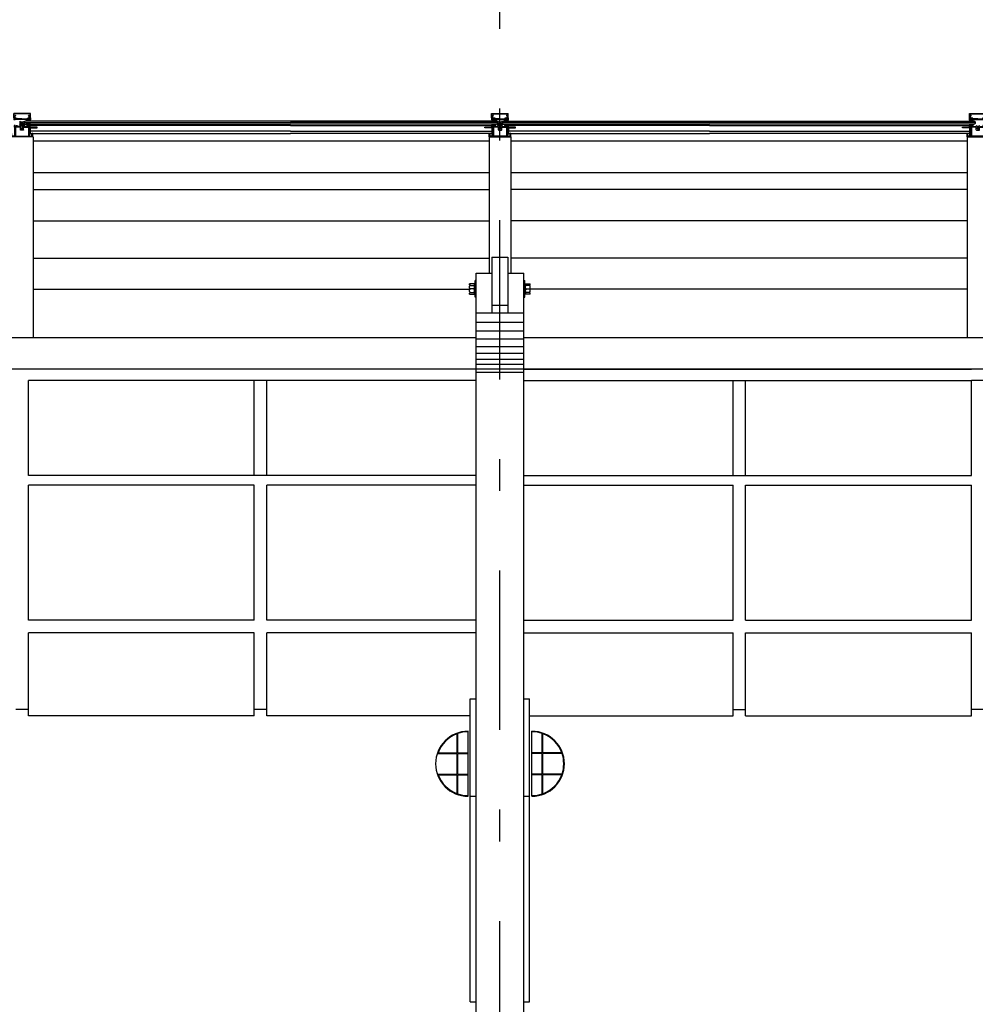
# Model space of a CAD drawing. Extents: x 173252.6 to 173341.7, y 2181297.2 to 2181341.8.
# Drawn here: x 173283.7 to 173286.7, y 2181331.3 to 2181334.4 of the extents above; entities that cross this region are included whole.
import ezdxf

# ---------------------------------------------------------------- set-up
doc = ezdxf.new("R2010")
doc.units = 0
doc.header["$MEASUREMENT"] = 0
doc.linetypes.add('DASHDOT', pattern=[1, 0.5, -0.25, 0, -0.25])
doc.layers.get('0').update_dxf_attribs({"linetype": 'CONTINUOUS'})
for name, color, linetype in [('A-01', 5, 'CONTINUOUS'), ('A-01-A', 8, 'CONTINUOUS'), ('A-02', 2, 'CONTINUOUS'), ('A-EIXO', 1, 'DASHDOT'), ('LAYER2', 2, 'CONTINUOUS'), ('LAYER3', 3, 'CONTINUOUS'), ('LAYER4', 4, 'CONTINUOUS'), ('LAYER7', 8, 'CONTINUOUS')]:
    doc.layers.add(name, color=color, linetype=linetype)

# ---------------------------------------------------------------- blocks, each defined once
blk = doc.blocks.new('PERFIL_ENG001')
at = {"layer": 'LAYER2', "linetype": 'CONTINUOUS'}
for p, q in [((162555.7, -21096.9), (162555.7, -21101.9)), ((162558.7, -21096.9), (162555.7, -21096.9)), ((162557.2, -21097.9), (162558.7, -21097.9)), ((162557.2, -21099.4), (162557.2, -21097.9)), ((162563.2, -21099.4), (162557.2, -21099.4)), ((162558.7, -21097.9), (162558.7, -21096.9)), ((162561.7, -21096.9), (162561.7, -21097.9)), ((162564.7, -21096.9), (162561.7, -21096.9)), ((162563.2, -21097.9), (162561.7, -21097.9)), ((162563.2, -21099.4), (162563.2, -21097.9)), ((162564.7, -21096.9), (162564.7, -21099.4)), ((162564.7, -21099.4), (162575.2, -21099.4)), ((162575.2, -21097.4), (162575.2, -21099.4)), ((162578.2, -21098.7), (162575.6, -21097.2)), ((162578.2, -21098.7), (162578.5, -21099)), ((162578.5, -21099), (162578.2, -21099.3)), ((162578.2, -21099.3), (162578.5, -21099.6)), ((162578.5, -21099.6), (162578.2, -21099.9)), ((162578.2, -21099.9), (162578.5, -21100.2)), ((162578.5, -21100.2), (162578.2, -21100.5)), ((162582.2, -21098.7), (162584.7, -21097.2)), ((162582.2, -21105.9), (162582.2, -21098.7)), ((162585.2, -21099.4), (162585.2, -21097.4)), ((162585.2, -21099.4), (162595.7, -21099.4)), ((162598.7, -21096.9), (162595.7, -21096.9)), ((162595.7, -21096.9), (162595.7, -21099.4)), ((162597.2, -21097.9), (162598.7, -21097.9)), ((162597.2, -21099.4), (162597.2, -21097.9)), ((162597.2, -21099.4), (162603.2, -21099.4)), ((162598.7, -21096.9), (162598.7, -21097.9)), ((162601.7, -21097.9), (162601.7, -21096.9)), ((162601.7, -21096.9), (162604.7, -21096.9)), ((162603.2, -21097.9), (162601.7, -21097.9)), ((162603.2, -21099.4), (162603.2, -21097.9)), ((162604.7, -21096.9), (162604.7, -21101.9)), ((162546.2, -21121.9), (162548.7, -21121.9)), ((162546.2, -21131.9), (162546.2, -21121.9)), ((162548.7, -21129.4), (162548.7, -21121.9)), ((162557.2, -21129.4), (162548.7, -21129.4)), ((162557.2, -21101.9), (162555.7, -21101.9)), ((162557.2, -21101.9), (162557.2, -21129.4)), ((162575.2, -21101.9), (162559.7, -21101.9)), ((162559.7, -21101.9), (162559.7, -21129.4)), ((162600.7, -21129.4), (162559.7, -21129.4)), ((162575.2, -21109.9), (162575.2, -21101.9)), ((162576.2, -21110.9), (162584.2, -21110.9)), ((162578.2, -21100.5), (162578.5, -21100.8)), ((162578.5, -21100.8), (162578.2, -21101.1)), ((162578.2, -21101.1), (162578.5, -21101.4)), ((162578.5, -21101.4), (162578.2, -21101.7)), ((162578.2, -21101.7), (162578.5, -21102)), ((162578.5, -21102), (162578.2, -21102.3)), ((162578.2, -21102.3), (162578.5, -21102.6)), ((162578.5, -21102.6), (162578.2, -21102.9)), ((162578.2, -21102.9), (162578.5, -21103.2)), ((162578.5, -21103.2), (162578.2, -21103.5)), ((162578.2, -21103.5), (162578.5, -21103.8)), ((162578.5, -21103.8), (162578.2, -21104.1)), ((162578.2, -21104.1), (162578.5, -21104.4)), ((162578.5, -21104.4), (162578.2, -21104.7)), ((162578.2, -21104.7), (162578.5, -21105)), ((162578.2, -21105.3), (162578.5, -21105)), ((162578.2, -21105.9), (162578.2, -21105.3)), ((162585.2, -21101.9), (162600.7, -21101.9)), ((162585.2, -21109.9), (162585.2, -21101.9)), ((162600.7, -21101.9), (162600.7, -21129.4)), ((162603.2, -21101.9), (162604.7, -21101.9)), ((162603.2, -21101.9), (162604.7, -21101.9)), ((162603.2, -21101.9), (162603.2, -21129.4)), ((162603.2, -21129.4), (162611.7, -21129.4)), ((162614.2, -21121.9), (162611.7, -21121.9)), ((162611.7, -21129.4), (162611.7, -21121.9)), ((162614.2, -21131.9), (162614.2, -21121.9)), ((162546.2, -21131.9), (162614.2, -21131.9))]:
    blk.add_line(p, q, dxfattribs=at)
for centre, radius, start, end in [((162575.5, -21097.5), 0.303, 61.0682, 178.8232), ((162584.9, -21097.5), 0.303, 1.1768, 118.9318), ((162576.2, -21109.9), 1, 179.9592, 269.7606), ((162580.2, -21105.9), 2, 179.9993, 0.0007), ((162584.2, -21109.9), 1, 270.2394, 0.0408)]:
    blk.add_arc(centre, radius, start, end, dxfattribs=at)
blk = doc.blocks.new('PRE_TAMPA')
at = {"layer": 'LAYER2', "linetype": 'CONTINUOUS'}
for p, q in [((162554.2, -21075.9), (162554.2, -21062)), ((162554.2, -21062), (162606.2, -21062)), ((162554.9, -21063.3), (162605.4, -21063.3)), ((162554.9, -21065.6), (162554.9, -21063.3)), ((162555.2, -21066.2), (162554.9, -21065.6)), ((162555.2, -21072.4), (162555.2, -21066.2)), ((162558.8, -21067.6), (162556, -21072.3)), ((162557.1, -21072.3), (162559.6, -21068)), ((162559.6, -21068), (162558.8, -21067.6)), ((162601.5, -21067.6), (162600.7, -21068)), ((162600.7, -21068), (162603.3, -21072.3)), ((162604.4, -21072.3), (162601.5, -21067.6)), ((162605.1, -21066.2), (162605.4, -21065.6)), ((162605.1, -21072.4), (162605.1, -21066.2)), ((162605.4, -21065.6), (162605.4, -21063.3)), ((162606.2, -21075.9), (162606.2, -21062)), ((162554.2, -21075.9), (162554.2, -21082)), ((162554.8, -21082), (162554.2, -21082)), ((162554.8, -21082), (162554.8, -21076.5)), ((162554.8, -21076.5), (162557.5, -21076.5)), ((162557.5, -21076.5), (162555.2, -21072.4)), ((162558.8, -21077), (162555.4, -21077)), ((162555.4, -21081.6), (162555.4, -21077)), ((162555.4, -21081.6), (162558, -21081.6)), ((162556, -21072.3), (162558.8, -21077)), ((162556.1, -21080.6), (162556.1, -21078.8)), ((162556.1, -21078.8), (162563.6, -21078.8)), ((162556.1, -21080.6), (162558, -21080.6)), ((162559.9, -21077), (162557.1, -21072.3)), ((162558, -21081.6), (162558, -21080.6)), ((162564.8, -21077), (162559.9, -21077)), ((162561.7, -21080.6), (162561.7, -21081.6)), ((162563.6, -21080.6), (162561.7, -21080.6)), ((162561.7, -21081.6), (162598.7, -21081.6)), ((162563.6, -21080.6), (162563.6, -21078.8)), ((162564.8, -21077), (162564.8, -21078.8)), ((162564.8, -21078.8), (162565.5, -21078.8)), ((162579.7, -21078.8), (162564.8, -21078.8)), ((162580.2, -21079.3), (162579.7, -21078.8)), ((162580.7, -21078.8), (162580.2, -21079.3)), ((162580.7, -21078.8), (162595.6, -21078.8)), ((162595.6, -21078.8), (162594.8, -21078.8)), ((162600.5, -21077), (162595.6, -21077)), ((162595.6, -21077), (162595.6, -21078.8)), ((162596.7, -21080.6), (162596.7, -21078.8)), ((162596.7, -21078.8), (162604.3, -21078.8)), ((162596.7, -21080.6), (162598.7, -21080.6)), ((162598.7, -21081.6), (162598.7, -21080.6)), ((162598.7, -21081.6), (162605.2, -21081.6)), ((162603.3, -21072.3), (162600.5, -21077)), ((162601.6, -21077), (162604.4, -21072.3)), ((162605, -21077), (162601.6, -21077)), ((162602.4, -21080.6), (162602.4, -21081.6)), ((162604.3, -21080.6), (162602.4, -21080.6)), ((162605, -21081.6), (162602.4, -21081.6)), ((162602.9, -21076.5), (162605.1, -21072.4)), ((162605.5, -21076.5), (162602.9, -21076.5)), ((162604.3, -21078.8), (162604.3, -21080.6)), ((162605, -21081.6), (162605, -21077)), ((162605.2, -21081.6), (162605.2, -21082)), ((162605.5, -21082), (162605.5, -21076.5)), ((162605.5, -21082), (162606.2, -21082)), ((162606.2, -21075.9), (162606.2, -21082))]:
    blk.add_line(p, q, dxfattribs=at)

msp = doc.modelspace()

# ---------------------------------------------------------------- hatches: boundary and pattern name
at = {"layer": 'LAYER7'}
h = msp.add_hatch(dxfattribs=at)
h.set_pattern_fill('AR-SAND', color=256, scale=0.001, style=0)
h.set_pattern_definition([(142.5, (173445.67757, 2181352.4269987), (6.3002809e-05, 0.001927112837), [0, -0.001520228035, 0, -0.001700255039, 0, -0.001625243787]), (172.5, (173445.67757, 2181352.4269987), (-0.001770042212, 0.002822569452), [0, -0.000820123019, 0, -0.001370205532, 0, -0.000525078762]), (212.5, (173445.6788001, 2181352.4269987), (-0.003114609055, 5.659903e-06), [0, -0.000500075011, 0, -0.001800270041, 0, -0.002350352554]), (222.5, (173445.6788001, 2181352.4269987), (-0.003006577593, 0.000877807236), [0, -0.000250037506, 0, -0.001180177027, 0, -0.001350202531])])
h.paths.add_polyline_path([(173283.6692, 2181334.0349), (173283.6692, 2181334.0279), (173283.657, 2181334.0279), (173283.657, 2181334.0337, 0.080938), (173283.6616, 2181334.0329), (173283.6616, 2181334.03, 0.414214), (173283.6606, 2181334.029, 1), (173283.6626, 2181334.029, 0.414214), (173283.6616, 2181334.03), (173283.6616, 2181334.0329, 0.135924)])
h.paths.add_polyline_path([(173283.657, 2181334.0279), (173283.6542, 2181334.0279), (173283.6542, 2181334.0349, 0.051504), (173283.657, 2181334.0337)])
h = msp.add_hatch(dxfattribs=at)
h.set_pattern_fill('AR-SAND', color=256, scale=0.001, style=0)
h.set_pattern_definition([(37.5, (173123.1459152, 2181352.4269987), (-6.3002809e-05, 0.001927112837), [0, -0.001520228035, 0, -0.001700255039, 0, -0.001625243787]), (7.5, (173123.1459152, 2181352.4269987), (0.001770042212, 0.002822569452), [0, -0.000820123019, 0, -0.001370205532, 0, -0.000525078762]), (327.5, (173123.144685, 2181352.4269987), (0.003114609055, 5.659903e-06), [0, -0.000500075012, 0, -0.001800270041, 0, -0.002350352554]), (317.5, (173123.144685, 2181352.4269987), (0.003006577593, 0.000877807236), [0, -0.000250037506, 0, -0.001180177027, 0, -0.001350202531])])
h.paths.add_polyline_path([(173285.1543, 2181334.0349), (173285.1543, 2181334.0279), (173285.1665, 2181334.0279), (173285.1665, 2181334.0337, -0.080938), (173285.1618, 2181334.0329), (173285.1618, 2181334.03, -0.414214), (173285.1628, 2181334.029, -1), (173285.1608, 2181334.029, -0.414214), (173285.1618, 2181334.03), (173285.1618, 2181334.0329, -0.135924)])
h.paths.add_polyline_path([(173285.1665, 2181334.0279), (173285.1693, 2181334.0279), (173285.1693, 2181334.0349, -0.051504), (173285.1665, 2181334.0337)])
h = msp.add_hatch(dxfattribs=at)
h.set_pattern_fill('ANSI31', color=256, scale=0.010002, style=0)
h.set_pattern_definition([(135, (173444.5185569, 2181352.3195572), (0.000884016079, 0.000884016079), [])])
h.paths.add_polyline_path([(173283.6692, 2181334.0279), (173283.6692, 2181334.0218), (173283.6542, 2181334.0218), (173283.6542, 2181334.0279), (173283.6562, 2181334.0279, 0.191467), (173283.656, 2181334.0272, 1), (173283.658, 2181334.0272, 0.191467), (173283.6577, 2181334.0279)])
h = msp.add_hatch(dxfattribs=at)
h.set_pattern_fill('ANSI31', color=256, scale=0.010002, style=0)
h.set_pattern_definition([(45, (173124.3049282, 2181352.3195572), (-0.000884016079, 0.000884016079), [])])
h.paths.add_polyline_path([(173285.1543, 2181334.0279), (173285.1543, 2181334.0218), (173285.1693, 2181334.0218), (173285.1693, 2181334.0279), (173285.1672, 2181334.0279, -0.191467), (173285.1675, 2181334.0272, -1), (173285.1655, 2181334.0272, -0.191467), (173285.1658, 2181334.0279)])

# ---------------------------------------------------------------- linework, layer by layer
for p, q in [((173286.642, 2181333.2573), (173285.2367, 2181333.2573)), ((173286.6814, 2181333.2573), (173286.642, 2181333.2573))]:
    msp.add_line(p, q)
at = {"layer": 'A-01'}
for p, q in [((173285.2367, 2181333.376), (173285.0867, 2181333.376)), ((173285.2367, 2181333.3508), (173285.0867, 2181333.3508)), ((173285.2367, 2181333.3275), (173285.0867, 2181333.3275)), ((173285.2367, 2181333.3064), (173285.0867, 2181333.3064)), ((173285.2367, 2181333.2876), (173285.0867, 2181333.2876)), ((173285.2367, 2181333.2713), (173285.0867, 2181333.2713)), ((173285.2367, 2181333.2574), (173285.0867, 2181333.2574)), ((173285.2367, 2181333.2462), (173285.0867, 2181333.2462)), ((173285.0867, 2181333.221), (173283.6814, 2181333.221)), ((173283.6814, 2181332.9232), (173283.6814, 2181333.221)), ((173283.8492, 2181333.221), (173283.8342, 2181333.221)), ((173284.0217, 2181333.221), (173284.0067, 2181333.221)), ((173284.1942, 2181333.221), (173284.1792, 2181333.221)), ((173284.3667, 2181333.221), (173284.3517, 2181333.221)), ((173284.3905, 2181332.9232), (173284.3905, 2181333.221)), ((173284.4299, 2181332.9232), (173284.4299, 2181333.221)), ((173284.5392, 2181333.221), (173284.5242, 2181333.221)), ((173284.7117, 2181333.221), (173284.6967, 2181333.221)), ((173284.8842, 2181333.221), (173284.8692, 2181333.221)), ((173285.237, 2181333.221), (173286.6423, 2181333.221)), ((173285.4395, 2181333.221), (173285.4545, 2181333.221)), ((173285.612, 2181333.221), (173285.627, 2181333.221)), ((173285.7845, 2181333.221), (173285.7995, 2181333.221)), ((173285.8938, 2181332.9232), (173285.8938, 2181333.221)), ((173285.9332, 2181332.9232), (173285.9332, 2181333.221)), ((173285.957, 2181333.221), (173285.972, 2181333.221)), ((173286.1295, 2181333.221), (173286.1445, 2181333.221)), ((173286.302, 2181333.221), (173286.317, 2181333.221)), ((173286.4745, 2181333.221), (173286.4895, 2181333.221)), ((173286.6817, 2181333.221), (173286.642, 2181333.221)), ((173286.6423, 2181332.9232), (173286.6423, 2181333.221)), ((173284.3905, 2181332.9232), (173283.6814, 2181332.9232)), ((173284.4299, 2181332.9232), (173284.3905, 2181332.9232)), ((173285.0867, 2181332.9232), (173284.4299, 2181332.9232)), ((173285.237, 2181332.9232), (173285.8938, 2181332.9232)), ((173285.8938, 2181332.9232), (173285.9332, 2181332.9232)), ((173285.9332, 2181332.9232), (173286.6423, 2181332.9232)), ((173284.3905, 2181332.8929), (173283.6814, 2181332.8929)), ((173283.6814, 2181332.4689), (173283.6814, 2181332.8929)), ((173283.8492, 2181332.8929), (173283.8342, 2181332.8929)), ((173284.0217, 2181332.8929), (173284.0067, 2181332.8929)), ((173284.1942, 2181332.8929), (173284.1792, 2181332.8929)), ((173284.3667, 2181332.8929), (173284.3517, 2181332.8929)), ((173284.3905, 2181332.4689), (173284.3905, 2181332.8929)), ((173285.0867, 2181332.8929), (173284.4299, 2181332.8929)), ((173284.4299, 2181332.4689), (173284.4299, 2181332.8929)), ((173284.5392, 2181332.8929), (173284.5242, 2181332.8929)), ((173284.7117, 2181332.8929), (173284.6967, 2181332.8929)), ((173284.8842, 2181332.8929), (173284.8692, 2181332.8929)), ((173285.237, 2181332.8929), (173285.8938, 2181332.8929)), ((173285.4395, 2181332.8929), (173285.4545, 2181332.8929)), ((173285.612, 2181332.8929), (173285.627, 2181332.8929)), ((173285.7845, 2181332.8929), (173285.7995, 2181332.8929)), ((173285.8938, 2181332.4689), (173285.8938, 2181332.8929)), ((173285.9332, 2181332.4689), (173285.9332, 2181332.8929)), ((173285.9332, 2181332.8929), (173286.6423, 2181332.8929)), ((173285.957, 2181332.8929), (173285.972, 2181332.8929)), ((173286.1295, 2181332.8929), (173286.1445, 2181332.8929)), ((173286.302, 2181332.8929), (173286.317, 2181332.8929)), ((173286.4745, 2181332.8929), (173286.4895, 2181332.8929)), ((173286.6423, 2181332.4689), (173286.6423, 2181332.8929)), ((173284.3905, 2181332.4689), (173283.6814, 2181332.4689)), ((173285.0867, 2181332.4689), (173284.4299, 2181332.4689)), ((173285.237, 2181332.4689), (173285.8938, 2181332.4689)), ((173285.9332, 2181332.4689), (173286.6423, 2181332.4689)), ((173284.3905, 2181332.4297), (173283.6814, 2181332.4297)), ((173283.6814, 2181332.1689), (173283.6814, 2181332.4297)), ((173284.3905, 2181332.1689), (173284.3905, 2181332.4297)), ((173285.0867, 2181332.4297), (173284.4299, 2181332.4297)), ((173284.4299, 2181332.1689), (173284.4299, 2181332.4297)), ((173285.237, 2181332.4297), (173285.8938, 2181332.4297)), ((173285.8938, 2181332.1689), (173285.8938, 2181332.4297)), ((173285.9332, 2181332.4297), (173286.6423, 2181332.4297)), ((173285.9332, 2181332.1689), (173285.9332, 2181332.4297)), ((173286.6423, 2181332.1689), (173286.6423, 2181332.4297)), ((173283.6814, 2181332.1889), (173283.642, 2181332.1889)), ((173284.4299, 2181332.1889), (173284.3905, 2181332.1889)), ((173285.8938, 2181332.1889), (173285.9332, 2181332.1889)), ((173286.6814, 2181332.1889), (173286.642, 2181332.1889)), ((173284.3905, 2181332.1689), (173283.6814, 2181332.1689)), ((173285.0683, 2181332.1689), (173284.4299, 2181332.1689)), ((173285.2551, 2181332.1689), (173285.8938, 2181332.1689)), ((173285.9332, 2181332.1689), (173286.6423, 2181332.1689)), ((173285.0295, 2181332.0531), (173285.0295, 2181332.1134)), ((173285.0619, 2181331.9168), (173285.0619, 2181332.1208)), ((173285.2622, 2181331.9168), (173285.2622, 2181332.1208)), ((173285.2945, 2181332.0531), (173285.2945, 2181332.1134)), ((173285.0275, 2181332.0531), (173285.0275, 2181332.1127)), ((173285.2965, 2181332.0531), (173285.2965, 2181332.1127)), ((173284.968, 2181332.0531), (173285.0275, 2181332.0531)), ((173285.0295, 2181332.0531), (173285.0619, 2181332.0531)), ((173285.2945, 2181332.0531), (173285.2622, 2181332.0531)), ((173285.3561, 2181332.0531), (173285.2965, 2181332.0531)), ((173284.9672, 2181332.0511), (173285.0275, 2181332.0511)), ((173285.0275, 2181331.9864), (173285.0275, 2181332.0511)), ((173285.0295, 2181331.9864), (173285.0295, 2181332.0511)), ((173285.0295, 2181332.0511), (173285.0619, 2181332.0511)), ((173285.2945, 2181332.0511), (173285.2622, 2181332.0511)), ((173285.2945, 2181331.9864), (173285.2945, 2181332.0511)), ((173285.3568, 2181332.0511), (173285.2965, 2181332.0511)), ((173285.2965, 2181331.9864), (173285.2965, 2181332.0511)), ((173284.9672, 2181331.9864), (173285.0275, 2181331.9864)), ((173284.968, 2181331.9844), (173285.0275, 2181331.9844)), ((173285.0275, 2181331.9248), (173285.0275, 2181331.9844)), ((173285.0295, 2181331.9864), (173285.0619, 2181331.9864)), ((173285.0295, 2181331.9241), (173285.0295, 2181331.9844)), ((173285.0295, 2181331.9844), (173285.0619, 2181331.9844)), ((173285.2945, 2181331.9864), (173285.2622, 2181331.9864)), ((173285.2945, 2181331.9844), (173285.2622, 2181331.9844)), ((173285.2945, 2181331.9241), (173285.2945, 2181331.9844)), ((173285.3568, 2181331.9864), (173285.2965, 2181331.9864)), ((173285.2965, 2181331.9248), (173285.2965, 2181331.9844)), ((173285.3561, 2181331.9844), (173285.2965, 2181331.9844))]:
    msp.add_line(p, q, dxfattribs=at)
for centre, radius, start, end in [((173285.0619, 2181332.0188), 0.102, 90, 270), ((173285.0619, 2181332.0188), 0.1, 90, 108.8646), ((173285.2622, 2181332.0188), 0.102, 270, 90), ((173285.2622, 2181332.0188), 0.1, 71.1354, 90), ((173285.0619, 2181332.0188), 0.1, 110.0801, 159.9199), ((173285.2622, 2181332.0188), 0.1, 20.0801, 69.9199), ((173285.2622, 2181332.0188), 0.1, 341.1354, 18.8646), ((173285.0619, 2181332.0188), 0.1, 200.0801, 249.9199), ((173285.2622, 2181332.0188), 0.1, 290.0801, 339.9199), ((173285.0619, 2181332.0188), 0.1, 251.1354, 270), ((173285.2622, 2181332.0188), 0.1, 270, 288.8646)]:
    msp.add_arc(centre, radius, start, end, dxfattribs=at)
at = {"layer": 'A-01-A'}
for p, q in [((173283.6952, 2181333.6054), (173285.1272, 2181333.6054)), ((173286.6282, 2181333.6054), (173285.1963, 2181333.6054)), ((173283.6963, 2181333.5079), (173285.0683, 2181333.5079)), ((173286.6272, 2181333.5079), (173285.2552, 2181333.5079))]:
    msp.add_line(p, q, dxfattribs=at)
at = {"layer": 'A-02'}
for p, q in [((173283.6963, 2181333.9862), (173283.6963, 2181333.3549)), ((173283.6963, 2181333.9734), (173285.1282, 2181333.9734)), ((173285.1282, 2181333.9862), (173285.1282, 2181333.5578)), ((173285.1963, 2181333.9862), (173285.1963, 2181333.5578)), ((173285.1963, 2181333.9734), (173286.6282, 2181333.9734)), ((173286.6282, 2181333.9862), (173286.6282, 2181333.3549)), ((173283.6963, 2181333.8737), (173285.1282, 2181333.8737)), ((173285.1963, 2181333.8737), (173286.6282, 2181333.8737)), ((173283.6952, 2181333.8207), (173285.1272, 2181333.8207)), ((173286.6282, 2181333.8207), (173285.1963, 2181333.8207)), ((173283.6952, 2181333.7221), (173285.1272, 2181333.7221)), ((173286.6282, 2181333.7221), (173285.1963, 2181333.7221)), ((173285.1367, 2181333.6084), (173285.1367, 2181333.4578)), ((173285.1367, 2181333.6084), (173285.1867, 2181333.6084)), ((173285.1867, 2181333.6084), (173285.1867, 2181333.4578)), ((173285.0837, 2181333.4828), (173285.0837, 2181333.535)), ((173285.0857, 2181333.535), (173285.0837, 2181333.535)), ((173285.0857, 2181333.4828), (173285.0857, 2181333.535)), ((173285.0867, 2181333.4329), (173285.0867, 2181333.5578)), ((173285.0867, 2181333.5578), (173285.1367, 2181333.5578)), ((173285.1867, 2181333.5578), (173285.2367, 2181333.5578)), ((173285.2367, 2181333.4329), (173285.2367, 2181333.5578)), ((173285.2377, 2181333.535), (173285.2397, 2181333.535)), ((173285.2377, 2181333.4828), (173285.2377, 2181333.535)), ((173285.2397, 2181333.4828), (173285.2397, 2181333.535)), ((173285.0817, 2181333.525), (173285.0667, 2181333.525)), ((173285.0667, 2181333.5221), (173285.0667, 2181333.525)), ((173285.0692, 2181333.5196), (173285.0667, 2181333.5221)), ((173285.0692, 2181333.5196), (173285.0667, 2181333.5171)), ((173285.0667, 2181333.5142), (173285.0667, 2181333.5171)), ((173285.0667, 2181333.5114), (173285.0667, 2181333.5142)), ((173285.0692, 2181333.5089), (173285.0667, 2181333.5114)), ((173285.0692, 2181333.5089), (173285.0667, 2181333.5064)), ((173285.0667, 2181333.5035), (173285.0667, 2181333.5064)), ((173285.0692, 2181333.5196), (173285.0792, 2181333.5196)), ((173285.0792, 2181333.5089), (173285.0692, 2181333.5089)), ((173285.0792, 2181333.5196), (173285.0817, 2181333.5221)), ((173285.0792, 2181333.5196), (173285.0817, 2181333.5171)), ((173285.0792, 2181333.5089), (173285.0817, 2181333.5114)), ((173285.0792, 2181333.5089), (173285.0817, 2181333.5064)), ((173285.0817, 2181333.5221), (173285.0817, 2181333.525)), ((173285.0817, 2181333.5114), (173285.0817, 2181333.5171)), ((173285.0817, 2181333.5006), (173285.0817, 2181333.5064)), ((173285.2417, 2181333.525), (173285.2567, 2181333.525)), ((173285.2417, 2181333.5221), (173285.2417, 2181333.525)), ((173285.2442, 2181333.5196), (173285.2417, 2181333.5221)), ((173285.2442, 2181333.5196), (173285.2417, 2181333.5171)), ((173285.2417, 2181333.5114), (173285.2417, 2181333.5171)), ((173285.2442, 2181333.5089), (173285.2417, 2181333.5114)), ((173285.2442, 2181333.5089), (173285.2417, 2181333.5064)), ((173285.2417, 2181333.5006), (173285.2417, 2181333.5064)), ((173285.2542, 2181333.5196), (173285.2442, 2181333.5196)), ((173285.2442, 2181333.5089), (173285.2542, 2181333.5089)), ((173285.2542, 2181333.5196), (173285.2567, 2181333.5221)), ((173285.2542, 2181333.5196), (173285.2567, 2181333.5171)), ((173285.2542, 2181333.5089), (173285.2567, 2181333.5114)), ((173285.2542, 2181333.5089), (173285.2567, 2181333.5064)), ((173285.2567, 2181333.5221), (173285.2567, 2181333.525)), ((173285.2567, 2181333.5142), (173285.2567, 2181333.5171)), ((173285.2567, 2181333.5114), (173285.2567, 2181333.5142)), ((173285.2567, 2181333.5035), (173285.2567, 2181333.5064)), ((173285.0667, 2181333.5006), (173285.0667, 2181333.5035)), ((173285.0692, 2181333.4981), (173285.0667, 2181333.5006)), ((173285.0692, 2181333.4981), (173285.0667, 2181333.4956)), ((173285.0667, 2181333.4928), (173285.0667, 2181333.4956)), ((173285.0667, 2181333.4928), (173285.0817, 2181333.4928)), ((173285.0692, 2181333.4981), (173285.0792, 2181333.4981)), ((173285.0792, 2181333.4981), (173285.0817, 2181333.5006)), ((173285.0792, 2181333.4981), (173285.0817, 2181333.4956)), ((173285.0817, 2181333.4928), (173285.0817, 2181333.4956)), ((173285.0857, 2181333.4828), (173285.0837, 2181333.4828)), ((173285.2377, 2181333.4828), (173285.2397, 2181333.4828)), ((173285.2442, 2181333.4981), (173285.2417, 2181333.5006)), ((173285.2442, 2181333.4981), (173285.2417, 2181333.4956)), ((173285.2417, 2181333.4928), (173285.2417, 2181333.4956)), ((173285.2567, 2181333.4928), (173285.2417, 2181333.4928)), ((173285.2542, 2181333.4981), (173285.2442, 2181333.4981)), ((173285.2542, 2181333.4981), (173285.2567, 2181333.5006)), ((173285.2542, 2181333.4981), (173285.2567, 2181333.4956)), ((173285.2567, 2181333.5006), (173285.2567, 2181333.5035)), ((173285.2567, 2181333.4928), (173285.2567, 2181333.4956)), ((173285.1367, 2181333.4578), (173285.1867, 2181333.4578)), ((173285.1367, 2181333.4578), (173285.1367, 2181333.4329)), ((173285.1867, 2181333.4578), (173285.1867, 2181333.4329)), ((173285.2367, 2181333.4329), (173285.0867, 2181333.4329)), ((173285.0867, 2181329.9068), (173285.0867, 2181333.4329)), ((173285.2367, 2181329.9068), (173285.2367, 2181333.4329)), ((173285.2367, 2181333.403), (173285.0867, 2181333.403)), ((173285.0867, 2181333.3549), (173282.2367, 2181333.3549)), ((173288.0867, 2181333.3549), (173285.2367, 2181333.3549)), ((173285.0867, 2181333.2573), (173282.2367, 2181333.2573)), ((173285.237, 2181333.2573), (173286.6423, 2181333.2573)), ((173285.0683, 2181331.9168), (173285.0683, 2181332.223)), ((173285.0683, 2181332.223), (173285.0864, 2181332.223)), ((173285.2364, 2181332.223), (173285.2551, 2181332.223)), ((173285.2551, 2181331.9168), (173285.2551, 2181332.223)), ((173285.0683, 2181331.9168), (173285.0864, 2181331.9168)), ((173285.0683, 2181331.2712), (173285.0683, 2181331.9168)), ((173285.2364, 2181331.9168), (173285.2551, 2181331.9168)), ((173285.2548, 2181331.2712), (173285.2551, 2181331.9168)), ((173285.0683, 2181331.2712), (173285.0867, 2181331.2712)), ((173285.2367, 2181331.2712), (173285.2548, 2181331.2712))]:
    msp.add_line(p, q, dxfattribs=at)
at = {"layer": 'A-EIXO'}
msp.add_line((173285.1617, 2181327.7249), (173285.1617, 2181336.3019), dxfattribs=at)
at = {"layer": 'LAYER2', "linetype": 'CONTINUOUS', "flags": 128}
for points in [[(173283.6842, 2181334.0162), (173283.6842, 2181333.9912), (173283.6862, 2181333.9912), (173283.6862, 2181334.0142), (173283.7093, 2181334.0142), (173283.7093, 2181334.0162)], [(173285.1392, 2181334.0162), (173285.1392, 2181333.9912), (173285.1372, 2181333.9912), (173285.1372, 2181334.0142), (173285.1142, 2181334.0142), (173285.1142, 2181334.0162)], [(173285.1852, 2181333.9912), (173285.1872, 2181333.9912), (173285.1872, 2181334.0142), (173285.2103, 2181334.0142), (173285.2103, 2181334.0162), (173285.1852, 2181334.0162)], [(173286.6392, 2181334.0162), (173286.6392, 2181333.9912), (173286.6372, 2181333.9912), (173286.6372, 2181334.0142), (173286.6142, 2181334.0142), (173286.6142, 2181334.0162)]]:
    msp.add_lwpolyline(points, close=True, dxfattribs=at)
at = {"layer": 'LAYER3', "linetype": 'CONTINUOUS'}
for p, q in [((173284.504, 2181334.0216), (173283.6851, 2181334.0216)), ((173283.6872, 2181334.0162), (173283.6872, 2181334.0216)), ((173283.6872, 2181334.0142), (173283.6872, 2181333.9962)), ((173284.504, 2181334.0042), (173283.6872, 2181334.0042)), ((173284.504, 2181334.0216), (173285.1373, 2181334.0216)), ((173284.504, 2181334.0042), (173285.1353, 2181334.0042)), ((173285.1362, 2181334.0162), (173285.1362, 2181334.0216)), ((173285.1362, 2181334.0142), (173285.1362, 2181333.9962)), ((173285.8195, 2181334.0216), (173285.1861, 2181334.0216)), ((173285.1882, 2181334.0162), (173285.1882, 2181334.0216)), ((173285.1882, 2181334.0142), (173285.1882, 2181333.9962)), ((173285.8195, 2181334.0042), (173285.1882, 2181334.0042)), ((173285.8195, 2181334.0216), (173286.6383, 2181334.0216)), ((173285.8195, 2181334.0042), (173286.6362, 2181334.0042)), ((173286.6362, 2181334.0162), (173286.6362, 2181334.0216)), ((173286.6362, 2181334.0142), (173286.6362, 2181333.9962)), ((173283.6872, 2181333.9962), (173284.504, 2181333.9962)), ((173285.1353, 2181333.9962), (173284.504, 2181333.9962)), ((173285.1882, 2181333.9962), (173285.8195, 2181333.9962)), ((173286.6362, 2181333.9962), (173285.8195, 2181333.9962))]:
    msp.add_line(p, q, dxfattribs=at)
at = {"layer": 'LAYER4'}
for p, q in [((173283.6694, 2181334.0276), (173283.6694, 2181334.0321)), ((173285.1541, 2181334.0276), (173285.1541, 2181334.0336)), ((173286.6541, 2181334.0276), (173286.6541, 2181334.0321))]:
    msp.add_line(p, q, dxfattribs=at)
at = {"layer": 'LAYER4', "linetype": 'CONTINUOUS'}
for p, q in [((173285.152, 2181334.0356), (173284.504, 2181334.0356)), ((173285.1541, 2181334.0336), (173285.1521, 2181334.0356)), ((173285.1694, 2181334.0336), (173285.1714, 2181334.0356)), ((173285.1694, 2181334.0276), (173285.1694, 2181334.0336)), ((173285.1694, 2181334.0321), (173285.1694, 2181334.0276)), ((173285.1714, 2181334.0356), (173285.8195, 2181334.0356))]:
    msp.add_line(p, q, dxfattribs=at)
at = {"layer": 'LAYER4', "color": 4, "linetype": 'CONTINUOUS', "flags": 128}
for points in [[(173284.504, 2181334.0356), (173283.6714, 2181334.0356), (173283.6694, 2181334.0336), (173283.6694, 2181334.0276), (173283.6714, 2181334.0256), (173284.504, 2181334.0256)], [(173285.8195, 2181334.0356), (173286.6521, 2181334.0356), (173286.6541, 2181334.0336), (173286.6541, 2181334.0276), (173286.6521, 2181334.0256), (173285.8195, 2181334.0256)]]:
    msp.add_lwpolyline(points, dxfattribs=at)
at = {"layer": 'LAYER4', "linetype": 'CONTINUOUS', "flags": 128}
for points in [[(173285.154, 2181334.0276), (173285.152, 2181334.0256), (173284.504, 2181334.0256)], [(173285.1694, 2181334.0276), (173285.1714, 2181334.0256), (173285.8195, 2181334.0256)]]:
    msp.add_lwpolyline(points, dxfattribs=at)
at = {"layer": 'LAYER7'}
for p, q in [((173283.6542, 2181334.0349), (173283.6542, 2181334.0279)), ((173283.6692, 2181334.0279), (173283.6692, 2181334.0349)), ((173285.1543, 2181334.0279), (173285.1543, 2181334.0349)), ((173285.1693, 2181334.0349), (173285.1693, 2181334.0279))]:
    msp.add_line(p, q, dxfattribs=at)
at = {"layer": 'LAYER7', "linetype": 'CONTINUOUS'}
for p, q in [((173283.6694, 2181334.0306), (173284.504, 2181334.0306)), ((173283.6757, 2181334.036), (173283.678, 2181334.04)), ((173285.154, 2181334.0306), (173284.504, 2181334.0306)), ((173285.1478, 2181334.036), (173285.1455, 2181334.04)), ((173285.1694, 2181334.0306), (173285.8195, 2181334.0306)), ((173285.1886, 2181334.036), (173285.1863, 2181334.04)), ((173286.6541, 2181334.0306), (173285.8195, 2181334.0306)), ((173286.6478, 2181334.036), (173286.6455, 2181334.04))]:
    msp.add_line(p, q, dxfattribs=at)
at = {"layer": 'LAYER7', "linetype": 'CONTINUOUS', "flags": 128}
for points in [[(173283.6809, 2181334.04), (173283.6809, 2181334.0413), (173283.6793, 2181334.0413), (173283.6793, 2181334.0426), (173283.6848, 2181334.0426), (173283.6848, 2181334.0413), (173283.6831, 2181334.0413), (173283.6831, 2181334.04), (173283.6861, 2181334.04), (173283.6884, 2181334.036), (173283.6859, 2181334.036), (173283.6859, 2181334.0371), (173283.6848, 2181334.0371), (173283.6848, 2181334.036), (173283.6837, 2181334.036), (173283.6837, 2181334.0371), (173283.6826, 2181334.0371), (173283.6826, 2181334.036), (173283.6815, 2181334.036), (173283.6815, 2181334.0371), (173283.6804, 2181334.0371), (173283.6804, 2181334.036), (173283.6793, 2181334.036), (173283.6793, 2181334.0371), (173283.6782, 2181334.0371), (173283.6782, 2181334.036), (173283.6757, 2181334.036), (173283.678, 2181334.04)], [(173285.1426, 2181334.04), (173285.1426, 2181334.0413), (173285.1442, 2181334.0413), (173285.1442, 2181334.0426), (173285.1387, 2181334.0426), (173285.1387, 2181334.0413), (173285.1404, 2181334.0413), (173285.1404, 2181334.04), (173285.1374, 2181334.04), (173285.1351, 2181334.036), (173285.1376, 2181334.036), (173285.1376, 2181334.0371), (173285.1387, 2181334.0371), (173285.1387, 2181334.036), (173285.1398, 2181334.036), (173285.1398, 2181334.0371), (173285.1409, 2181334.0371), (173285.1409, 2181334.036), (173285.142, 2181334.036), (173285.142, 2181334.0371), (173285.1431, 2181334.0371), (173285.1431, 2181334.036), (173285.1442, 2181334.036), (173285.1442, 2181334.0371), (173285.1453, 2181334.0371), (173285.1453, 2181334.036), (173285.1478, 2181334.036), (173285.1455, 2181334.04)], [(173285.1833, 2181334.04), (173285.1833, 2181334.0413), (173285.185, 2181334.0413), (173285.185, 2181334.0426), (173285.1795, 2181334.0426), (173285.1795, 2181334.0413), (173285.1812, 2181334.0413), (173285.1812, 2181334.04), (173285.1782, 2181334.04), (173285.1759, 2181334.036), (173285.1784, 2181334.036), (173285.1784, 2181334.0371), (173285.1795, 2181334.0371), (173285.1795, 2181334.036), (173285.1806, 2181334.036), (173285.1806, 2181334.0371), (173285.1817, 2181334.0371), (173285.1817, 2181334.036), (173285.1828, 2181334.036), (173285.1828, 2181334.0371), (173285.1839, 2181334.0371), (173285.1839, 2181334.036), (173285.185, 2181334.036), (173285.185, 2181334.0371), (173285.1861, 2181334.0371), (173285.1861, 2181334.036), (173285.1886, 2181334.036), (173285.1863, 2181334.04)], [(173286.6426, 2181334.04), (173286.6426, 2181334.0413), (173286.6442, 2181334.0413), (173286.6442, 2181334.0426), (173286.6387, 2181334.0426), (173286.6387, 2181334.0413), (173286.6404, 2181334.0413), (173286.6404, 2181334.04), (173286.6374, 2181334.04), (173286.6351, 2181334.036), (173286.6376, 2181334.036), (173286.6376, 2181334.0371), (173286.6387, 2181334.0371), (173286.6387, 2181334.036), (173286.6398, 2181334.036), (173286.6398, 2181334.0371), (173286.6409, 2181334.0371), (173286.6409, 2181334.036), (173286.642, 2181334.036), (173286.642, 2181334.0371), (173286.6431, 2181334.0371), (173286.6431, 2181334.036), (173286.6442, 2181334.036), (173286.6442, 2181334.0371), (173286.6453, 2181334.0371), (173286.6453, 2181334.036), (173286.6478, 2181334.036), (173286.6455, 2181334.04)], [(173283.6801, 2181334.0215), (173283.6801, 2181334.0202), (173283.6785, 2181334.0202), (173283.6785, 2181334.0188), (173283.684, 2181334.0188), (173283.684, 2181334.0202), (173283.6823, 2181334.0202), (173283.6823, 2181334.0215), (173283.6853, 2181334.0215), (173283.6876, 2181334.0254), (173283.6851, 2181334.0254), (173283.6851, 2181334.0243), (173283.684, 2181334.0243), (173283.684, 2181334.0254), (173283.6829, 2181334.0254), (173283.6829, 2181334.0243), (173283.6818, 2181334.0243), (173283.6818, 2181334.0254), (173283.6807, 2181334.0254), (173283.6807, 2181334.0243), (173283.6796, 2181334.0243), (173283.6796, 2181334.0254), (173283.6785, 2181334.0254), (173283.6785, 2181334.0243), (173283.6774, 2181334.0243), (173283.6774, 2181334.0254), (173283.6749, 2181334.0254), (173283.6771, 2181334.0215)], [(173285.1434, 2181334.0215), (173285.1434, 2181334.0202), (173285.145, 2181334.0202), (173285.145, 2181334.0188), (173285.1395, 2181334.0188), (173285.1395, 2181334.0202), (173285.1412, 2181334.0202), (173285.1412, 2181334.0215), (173285.1382, 2181334.0215), (173285.1359, 2181334.0254), (173285.1384, 2181334.0254), (173285.1384, 2181334.0243), (173285.1395, 2181334.0243), (173285.1395, 2181334.0254), (173285.1406, 2181334.0254), (173285.1406, 2181334.0243), (173285.1417, 2181334.0243), (173285.1417, 2181334.0254), (173285.1428, 2181334.0254), (173285.1428, 2181334.0243), (173285.1439, 2181334.0243), (173285.1439, 2181334.0254), (173285.145, 2181334.0254), (173285.145, 2181334.0243), (173285.1461, 2181334.0243), (173285.1461, 2181334.0254), (173285.1486, 2181334.0254), (173285.1463, 2181334.0215)], [(173285.1832, 2181334.0214), (173285.1832, 2181334.0201), (173285.1849, 2181334.0201), (173285.1849, 2181334.0187), (173285.1794, 2181334.0187), (173285.1794, 2181334.0201), (173285.181, 2181334.0201), (173285.181, 2181334.0214), (173285.1781, 2181334.0214), (173285.1758, 2181334.0253), (173285.1782, 2181334.0253), (173285.1782, 2181334.0242), (173285.1794, 2181334.0242), (173285.1794, 2181334.0253), (173285.1804, 2181334.0253), (173285.1804, 2181334.0242), (173285.1815, 2181334.0242), (173285.1815, 2181334.0253), (173285.1826, 2181334.0253), (173285.1826, 2181334.0242), (173285.1837, 2181334.0242), (173285.1837, 2181334.0253), (173285.1848, 2181334.0253), (173285.1848, 2181334.0242), (173285.1859, 2181334.0242), (173285.1859, 2181334.0253), (173285.1885, 2181334.0253), (173285.1862, 2181334.0214)], [(173286.6434, 2181334.0215), (173286.6434, 2181334.0202), (173286.645, 2181334.0202), (173286.645, 2181334.0188), (173286.6395, 2181334.0188), (173286.6395, 2181334.0202), (173286.6412, 2181334.0202), (173286.6412, 2181334.0215), (173286.6382, 2181334.0215), (173286.6359, 2181334.0254), (173286.6384, 2181334.0254), (173286.6384, 2181334.0243), (173286.6395, 2181334.0243), (173286.6395, 2181334.0254), (173286.6406, 2181334.0254), (173286.6406, 2181334.0243), (173286.6417, 2181334.0243), (173286.6417, 2181334.0254), (173286.6428, 2181334.0254), (173286.6428, 2181334.0243), (173286.6439, 2181334.0243), (173286.6439, 2181334.0254), (173286.645, 2181334.0254), (173286.645, 2181334.0243), (173286.6461, 2181334.0243), (173286.6461, 2181334.0254), (173286.6486, 2181334.0254), (173286.6463, 2181334.0215)]]:
    msp.add_lwpolyline(points, close=True, dxfattribs=at)
at = {"layer": 'LAYER7'}
for points in [[(173283.6692, 2181334.0279), (173283.6542, 2181334.0279), (173283.6542, 2181334.0218), (173283.6692, 2181334.0218)], [(173285.1543, 2181334.0279), (173285.1693, 2181334.0279), (173285.1693, 2181334.0218), (173285.1543, 2181334.0218)]]:
    msp.add_lwpolyline(points, close=True, dxfattribs=at)
for centre in [(173283.6617, 2181334.0476), (173285.1618, 2181334.0476)]:
    msp.add_arc(centre, 0.0147, 239.3677, 300.6323, dxfattribs=at)

# ---------------------------------------------------------------- block references
at = {"layer": 'LAYER4', "yscale": 0.001000150106847286, "zscale": 0.001000150023}
for p, xscale in [((173446.2663, 2181355.1248), -0.001000150019535795), ((173122.5572, 2181355.1248), 0.001000150019535795), ((173124.0572, 2181355.1248), 0.001000150019535795)]:
    msp.add_blockref('PRE_TAMPA', p, dxfattribs=dict(at, xscale=xscale))
at = {"layer": 'LAYER7', "yscale": 0.001000150106847286, "zscale": 0.001000150023}
for p, xscale in [((173446.2658, 2181355.1213), -0.001000150019535795), ((173122.5577, 2181355.1213), 0.001000150019535795), ((173124.0577, 2181355.1213), 0.001000150019535795)]:
    msp.add_blockref('PERFIL_ENG001', p, dxfattribs=dict(at, xscale=xscale))

doc.saveas('drawing.dxf')
